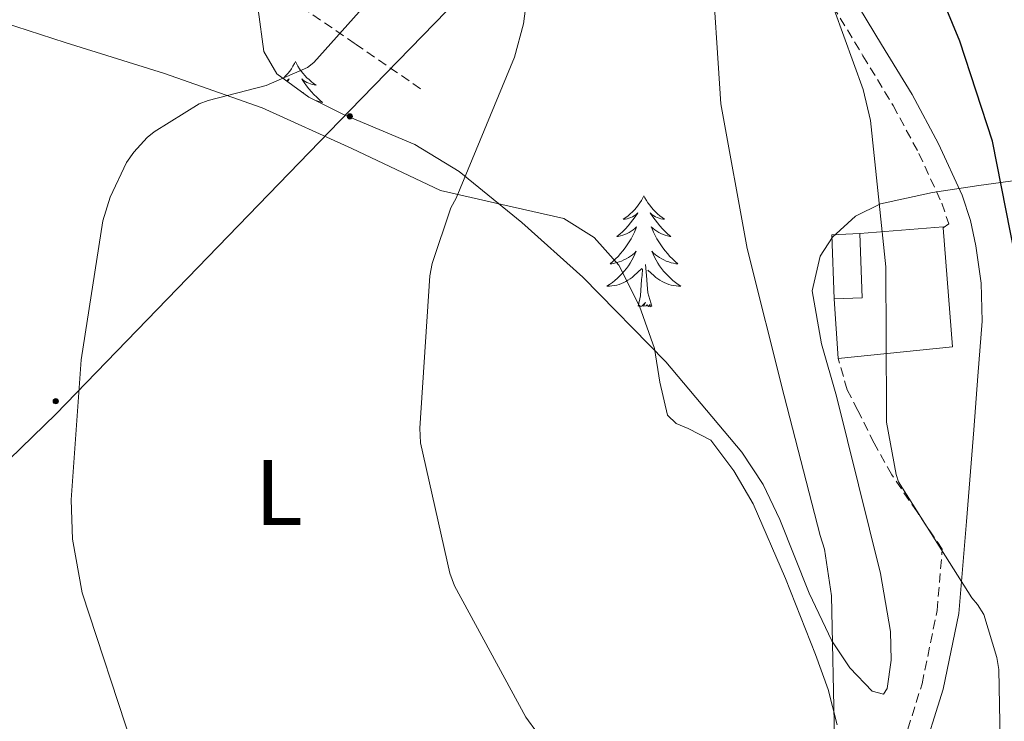
# Model space of a CAD drawing. Units: metres. Extents: x 602908 to 609131, y 4739049 to 4748041.
# Drawn here: x 603938 to 604043, y 4746210 to 4746285 of the extents above; entities that cross this region are included whole.
import ezdxf
from ezdxf.enums import TextEntityAlignment as Align

# ---------------------------------------------------------------- set-up
doc = ezdxf.new("R2010")
doc.units = ezdxf.units.M
doc.header["$MEASUREMENT"] = 0
doc.linetypes.add('TRAZOSX2', pattern=[1.5, 1, -0.5])
for name, color, linetype, lineweight in [('Carátula', 7, 'Continuous', 5), ('Level 15', 1, 'Continuous', 0), ('Level 16', 1, 'Continuous', 13), ('Level 21', 19, 'Continuous', 0), ('Level 32', 19, 'Continuous', 0), ('Level 35', 92, 'TRAZOSX2', 0), ('Level 36', 19, 'Continuous', 40), ('Level 37', 92, 'Continuous', 0), ('Level 4', 36, 'Continuous', 30), ('Level 5', 36, 'Continuous', 0), ('Level 52', 1, 'Continuous', 13)]:
    doc.layers.add(name, color=color, linetype=linetype, lineweight=lineweight)
doc.styles.add('Arial', font='ARIAL.TTF', dxfattribs={"height": 0.2})

# ---------------------------------------------------------------- blocks, each defined once
blk = doc.blocks.new('5PELE')
at = {"layer": 'Carátula', "linetype": 'Continuous', "lineweight": 5}
h = blk.add_hatch(color=9, dxfattribs=at)
edge = h.paths.add_edge_path()
edge.add_arc((0, 0), 2.85, 359.999, 719.999)
at = {"layer": 'Carátula', "color": 252, "linetype": 'Continuous', "lineweight": 5}
blk.add_circle((0, 0, 0), 2.85, dxfattribs=at)

msp = doc.modelspace()

# ---------------------------------------------------------------- linework, layer by layer
at = {"layer": 'Level 15', "linetype": 'Continuous', "lineweight": 13}
for points in [[(604027.87, 4746262.16, 480.88), (604024.86, 4746262.05, 480.88), (604025.12, 4746255.15, 480.88)], [(604025.12, 4746255.15, 480.88), (604028.12, 4746255.26, 480.88), (604027.87, 4746262.16, 480.88)]]:
    msp.add_polyline3d(points, dxfattribs=at)
at = {"layer": 'Level 16', "color": 1, "linetype": 'Continuous', "lineweight": 13, "ltscale": 0.5}
for points in [[(604036.84, 4746262.8, 478.32), (604037.85, 4746250.01, 480.24), (604025.56, 4746248.73, 481.65), (604025.12, 4746255.15, 480.88)], [(604027.87, 4746262.16, 480.88), (604036.83, 4746262.88, 480.17), (604036.84, 4746262.8, 478.32)]]:
    msp.add_polyline3d(points, dxfattribs=at)
at = {"layer": 'Level 21', "color": 19, "linetype": 'TRAZOSX2', "lineweight": 0}
for points in [[(604004.51, 4746384.48, 473.84), (604006.88, 4746370.85, 474.51), (604009.25, 4746357.21, 475.18), (604011.13, 4746346.96, 476.34), (604013.09, 4746336.73, 477.68), (604014.84, 4746327.59, 478.41), (604016.61, 4746318.43, 479.02), (604017.64, 4746310.7, 479.44), (604018.59, 4746302.94, 479.79), (604019.52, 4746298.65, 479.91), (604020.96, 4746294.49, 479.85), (604022.86, 4746290.49, 479.28), (604024.99, 4746286.62, 478.64), (604028.22, 4746281.28, 478.3), (604031.45, 4746275.93, 478.13), (604034.23, 4746270.79, 478.14), (604036.7, 4746265.44, 478.13), (604037.44, 4746263.22, 478.32), (604036.84, 4746262.8, 478.32)], [(603951.21, 4746300.76, 501.05), (603958.01, 4746294.45, 499.16), (603966.6, 4746287.38, 496.93), (603973.64, 4746282.54, 494.88), (603980.68, 4746277.71, 492.83)], [(604032.15, 4746206.05, 482.48), (604034.57, 4746213.79, 481.35), (604036.19, 4746221.66, 480.24), (604036.74, 4746228.24, 479.51), (604034.03, 4746232.25, 479.78), (604031.32, 4746236.25, 480.05), (604029.41, 4746239.65, 480.23), (604027.68, 4746243.17, 480.17), (604026.52, 4746245.37, 480.01), (604025.56, 4746248.73, 479.85)]]:
    msp.add_polyline3d(points, dxfattribs=at)
at = {"layer": 'Level 21', "color": 19, "linetype": 'Continuous', "lineweight": 0}
msp.add_polyline3d([(604034.38, 4746205.33, 482.48), (604036.84, 4746213.21, 481.35), (604038.51, 4746221.33, 480.24), (604039.34, 4746231.24, 479.15), (604040.12, 4746241.06, 478.32), (604040.58, 4746246.86, 478.03), (604041.03, 4746252.77, 477.93), (604040.93, 4746256.83, 477.95), (604040.35, 4746260.85, 478), (604039.78, 4746263.59, 478.06), (604038.88, 4746266.3, 478.13), (604036.33, 4746271.83, 478.14), (604033.49, 4746277.1, 478.13), (604030.22, 4746282.49, 478.3), (604027.01, 4746287.79, 478.64)], dxfattribs=at)
at = {"layer": 'Level 32', "color": 6, "linetype": 'Continuous', "lineweight": 0, "ltscale": 0.5}
msp.add_polyline3d([(604142.41, 4746443.81, 438.85), (604112.82, 4746413.19, 441.22), (604084.25, 4746384.62, 443.75), (604048.55, 4746350.94, 459.99), (604010.8, 4746314.2, 483.48), (603973.05, 4746275.41, 493.25), (603941.42, 4746242.76, 495.39), (603907.75, 4746210.1, 500.96), (603871.03, 4746174.38, 500.99), (603866.94, 4746123.75, 493.98), (603858.78, 4746067.62, 485.59)], dxfattribs=at)
at = {"layer": 'Level 35', "color": 92, "linetype": 'Continuous', "lineweight": 0, "ltscale": 0.5}
msp.add_polyline3d([(604045.66, 4746268, 474.48), (604040.69, 4746267.32, 476.59), (604035.68, 4746266.59, 477.68), (604030.09, 4746265.37, 477.93), (604027.4, 4746264.03, 478.06), (604024.93, 4746261.79, 478.19), (604023.6, 4746259.74, 478.29), (604022.77, 4746256.02, 478.45), (604023.76, 4746250.31, 478.71), (604025.37, 4746244.7, 478.96), (604027.75, 4746235.17, 478.77), (604030.11, 4746225.63, 478.7), (604031.17, 4746219.41, 479.73), (604031.26, 4746216.31, 480.52), (604030.81, 4746213.28, 481.33), (604030.42, 4746212.66, 481.61), (604029.2, 4746212.97, 482.21), (604026.82, 4746215.48, 483.16), (604024.86, 4746218.4, 483.82), (604022.42, 4746223.52, 484.24), (604019.29, 4746231.44, 483.99), (604017.48, 4746235.21, 483.89), (604015.2, 4746238.69, 484.08), (604007.03, 4746248.37, 485.31), (603998.11, 4746257.5, 486.64), (603991.53, 4746263.35, 487.61), (603984.8, 4746268.83, 488.88), (603980.03, 4746271.75, 490.34), (603972.37, 4746274.97, 493.45), (603968.65, 4746276.83, 494.98), (603965.21, 4746279.33, 496.24), (603963.79, 4746281.75, 496.95), (603963.19, 4746286.24, 498.01)], dxfattribs=at)
at = {"layer": 'Level 36', "color": 92, "linetype": 'Continuous', "lineweight": 0}
for points in [[(604025.43, 4746209.37, 485.87), (604024.46, 4746213.16, 485.88), (604023.13, 4746216.93, 485.93), (604019.89, 4746225.09, 485.95), (604016.41, 4746233.12, 485.93), (604014.34, 4746236.68, 485.87), (604011.87, 4746239.97, 485.81), (604009.42, 4746241.23, 485.8), (604008.12, 4746241.75, 485.8), (604007.2, 4746242.65, 485.81), (604006.37, 4746246.21, 485.86), (604005.79, 4746249.82, 485.93), (604004.19, 4746254.37, 485.94), (604001.95, 4746258.78, 485.93), (603999.33, 4746261.76, 486.14), (603996.06, 4746263.78, 486.7), (603989.4, 4746265.31, 488.4), (603982.81, 4746266.78, 490.09), (603973.26, 4746271.32, 492.24), (603963.61, 4746275.68, 494.38), (603953.11, 4746279.36, 496.66), (603942.43, 4746282.72, 498.93), (603935.79, 4746284.84, 500.17)], [(603967.19, 4746280.65, 0.01), (603967.08, 4746280.43, 0.01), (603966.93, 4746280.16, 0.01), (603966.76, 4746279.89, 0.01), (603966.58, 4746279.63, 0.01), (603966.39, 4746279.39, 0.01), (603966.18, 4746279.15, 0.01), (603965.96, 4746278.92, 0.01), (603965.88, 4746278.85, 0.01)], [(603967.19, 4746280.65, 0.01), (603967.31, 4746280.43, 0.01), (603967.46, 4746280.16, 0.01), (603967.63, 4746279.89, 0.01), (603967.81, 4746279.63, 0.01), (603968.01, 4746279.39, 0.01), (603968.21, 4746279.15, 0.01), (603968.43, 4746278.92, 0.01), (603968.66, 4746278.71, 0.01), (603968.9, 4746278.5, 0.01), (603969.15, 4746278.31, 0.01), (603969.41, 4746278.13, 0.01), (603969.21, 4746278.16, 0.01), (603969.01, 4746278.19, 0.01), (603968.81, 4746278.25, 0.01), (603968.62, 4746278.32, 0.01), (603968.43, 4746278.4, 0.01), (603968.25, 4746278.5, 0.01), (603968.07, 4746278.61, 0.01), (603967.87, 4746278.81, 0.01), (603967.91, 4746278.74, 0.01), (603968.14, 4746278.39, 0.01), (603968.38, 4746278.06, 0.01), (603968.64, 4746277.73, 0.01), (603968.91, 4746277.42, 0.01), (603969.19, 4746277.11, 0.01), (603969.48, 4746276.82, 0.01), (603969.78, 4746276.53, 0.01), (603970.09, 4746276.26, 0.01), (603969.97, 4746276.29, 0.01), (603969.72, 4746276.35, 0.01), (603969.48, 4746276.42, 0.01), (603969.44, 4746276.43, 0.01)], [(603966.25, 4746278.57, 0.01), (603966.32, 4746278.61, 0.01), (603966.52, 4746278.81, 0.01), (603966.48, 4746278.74, 0.01), (603966.33, 4746278.51, 0.01)], [(603968.07, 4746277.25, 0.01), (603967.98, 4746277.33, 0.01), (603967.99, 4746277.31, 0.01)], [(604004.67, 4746266.22, 0.01), (604004.56, 4746266, 0.01), (604004.4, 4746265.73, 0.01), (604004.24, 4746265.46, 0.01), (604004.05, 4746265.21, 0.01), (604003.86, 4746264.96, 0.01), (604003.65, 4746264.72, 0.01), (604003.43, 4746264.49, 0.01), (604003.2, 4746264.28, 0.01), (604002.96, 4746264.07, 0.01), (604002.71, 4746263.88, 0.01), (604002.45, 4746263.71, 0.01), (604002.65, 4746263.73, 0.01), (604002.85, 4746263.77, 0.01), (604003.05, 4746263.82, 0.01), (604003.25, 4746263.89, 0.01), (604003.44, 4746263.97, 0.01), (604003.62, 4746264.07, 0.01), (604003.79, 4746264.19, 0.01), (604004, 4746264.38, 0.01), (604003.96, 4746264.31, 0.01), (604003.73, 4746263.97, 0.01), (604003.48, 4746263.63, 0.01), (604003.23, 4746263.31, 0.01), (604002.96, 4746262.99, 0.01), (604002.68, 4746262.68, 0.01), (604002.39, 4746262.39, 0.01), (604002.09, 4746262.11, 0.01), (604001.77, 4746261.84, 0.01), (604001.9, 4746261.86, 0.01), (604002.14, 4746261.92, 0.01), (604002.38, 4746261.99, 0.01), (604002.62, 4746262.08, 0.01), (604002.85, 4746262.18, 0.01), (604003.07, 4746262.3, 0.01), (604003.29, 4746262.43, 0.01), (604003.5, 4746262.57, 0.01), (604003.69, 4746262.73, 0.01), (604003.88, 4746262.9, 0.01), (604003.79, 4746262.68, 0.01), (604003.64, 4746262.32, 0.01), (604003.47, 4746261.97, 0.01), (604003.28, 4746261.62, 0.01), (604003.08, 4746261.28, 0.01), (604002.87, 4746260.95, 0.01), (604002.64, 4746260.63, 0.01), (604002.4, 4746260.31, 0.01), (604002.15, 4746260.01, 0.01), (604001.89, 4746259.72, 0.01), (604001.61, 4746259.44, 0.01), (604001.33, 4746259.17, 0.01), (604001.03, 4746258.91, 0.01), (604001.23, 4746258.93, 0.01), (604001.49, 4746258.98, 0.01), (604001.75, 4746259.05, 0.01), (604002.01, 4746259.12, 0.01), (604002.27, 4746259.22, 0.01), (604002.52, 4746259.33, 0.01), (604002.76, 4746259.45, 0.01), (604002.99, 4746259.59, 0.01), (604003.22, 4746259.74, 0.01), (604003.43, 4746259.9, 0.01), (604003.64, 4746260.08, 0.01), (604003.83, 4746260.26, 0.01), (604003.69, 4746259.94, 0.01)], [(604004.67, 4746266.22, 0.01), (604004.78, 4746266, 0.01), (604004.94, 4746265.73, 0.01), (604005.1, 4746265.46, 0.01), (604005.29, 4746265.21, 0.01), (604005.48, 4746264.96, 0.01), (604005.69, 4746264.72, 0.01), (604005.91, 4746264.49, 0.01), (604006.14, 4746264.28, 0.01), (604006.38, 4746264.07, 0.01), (604006.63, 4746263.88, 0.01), (604006.89, 4746263.71, 0.01), (604006.69, 4746263.73, 0.01), (604006.49, 4746263.77, 0.01), (604006.29, 4746263.82, 0.01), (604006.09, 4746263.89, 0.01), (604005.9, 4746263.97, 0.01), (604005.72, 4746264.07, 0.01), (604005.55, 4746264.19, 0.01), (604005.34, 4746264.38, 0.01), (604005.38, 4746264.31, 0.01), (604005.61, 4746263.97, 0.01), (604005.86, 4746263.63, 0.01), (604006.11, 4746263.31, 0.01), (604006.38, 4746262.99, 0.01), (604006.66, 4746262.68, 0.01), (604006.95, 4746262.39, 0.01), (604007.25, 4746262.11, 0.01), (604007.57, 4746261.84, 0.01), (604007.44, 4746261.86, 0.01), (604007.2, 4746261.92, 0.01), (604006.96, 4746261.99, 0.01), (604006.72, 4746262.08, 0.01), (604006.49, 4746262.18, 0.01), (604006.27, 4746262.3, 0.01), (604006.05, 4746262.43, 0.01), (604005.84, 4746262.57, 0.01), (604005.65, 4746262.73, 0.01), (604005.46, 4746262.9, 0.01), (604005.55, 4746262.68, 0.01), (604005.7, 4746262.32, 0.01), (604005.87, 4746261.97, 0.01), (604006.06, 4746261.62, 0.01), (604006.26, 4746261.28, 0.01), (604006.47, 4746260.95, 0.01), (604006.7, 4746260.63, 0.01), (604006.94, 4746260.31, 0.01), (604007.19, 4746260.01, 0.01), (604007.45, 4746259.72, 0.01), (604007.73, 4746259.44, 0.01), (604008.01, 4746259.17, 0.01), (604008.31, 4746258.91, 0.01), (604008.11, 4746258.93, 0.01), (604007.85, 4746258.98, 0.01), (604007.59, 4746259.04, 0.01), (604007.33, 4746259.12, 0.01), (604007.07, 4746259.22, 0.01), (604006.82, 4746259.33, 0.01), (604006.58, 4746259.45, 0.01), (604006.35, 4746259.59, 0.01), (604006.12, 4746259.74, 0.01), (604005.91, 4746259.9, 0.01), (604005.7, 4746260.08, 0.01), (604005.51, 4746260.26, 0.01), (604005.65, 4746259.94, 0.01)], [(604003.69, 4746259.94, 0.01), (604003.54, 4746259.62, 0.01), (604003.37, 4746259.3, 0.01), (604003.19, 4746259, 0.01), (604002.99, 4746258.7, 0.01), (604002.78, 4746258.41, 0.01), (604002.55, 4746258.13, 0.01), (604002.32, 4746257.87, 0.01), (604002.07, 4746257.61, 0.01), (604001.82, 4746257.36, 0.01), (604001.55, 4746257.13, 0.01), (604001.27, 4746256.91, 0.01), (604000.98, 4746256.7, 0.01), (604000.69, 4746256.51, 0.01), (604000.95, 4746256.52, 0.01), (604001.22, 4746256.54, 0.01), (604001.48, 4746256.58, 0.01), (604001.74, 4746256.64, 0.01), (604001.99, 4746256.71, 0.01), (604002.24, 4746256.8, 0.01), (604002.49, 4746256.9, 0.01), (604002.73, 4746257.02, 0.01), (604002.95, 4746257.15, 0.01), (604003.18, 4746257.29, 0.01), (604003.39, 4746257.45, 0.01), (604003.59, 4746257.62, 0.01), (604004.44, 4746258.42, 0.01)], [(604005.65, 4746259.94, 0.01), (604005.8, 4746259.62, 0.01), (604005.97, 4746259.3, 0.01), (604006.15, 4746259, 0.01), (604006.35, 4746258.7, 0.01), (604006.56, 4746258.41, 0.01), (604006.78, 4746258.13, 0.01), (604007.02, 4746257.87, 0.01), (604007.26, 4746257.61, 0.01), (604007.52, 4746257.36, 0.01), (604007.79, 4746257.13, 0.01), (604008.07, 4746256.91, 0.01), (604008.36, 4746256.7, 0.01), (604008.65, 4746256.51, 0.01), (604008.38, 4746256.52, 0.01), (604008.12, 4746256.54, 0.01), (604007.86, 4746256.58, 0.01), (604007.6, 4746256.64, 0.01), (604007.35, 4746256.71, 0.01), (604007.09, 4746256.8, 0.01), (604006.85, 4746256.9, 0.01), (604006.61, 4746257.02, 0.01), (604006.38, 4746257.15, 0.01), (604006.16, 4746257.29, 0.01), (604005.95, 4746257.45, 0.01), (604005.75, 4746257.62, 0.01), (604005.09, 4746258.24, 0.01)], [(604005.52, 4746254.37, 0.01), (604005.09, 4746255.81, 0.01), (604005, 4746256.71, 0.01), (604004.95, 4746257.66, 0.01), (604004.85, 4746258.83, 0.01)], [(604004.05, 4746254.37, 0.01), (604004.29, 4746255.49, 0.01), (604004.41, 4746257.23, 0.01), (604004.46, 4746257.66, 0.01), (604004.52, 4746258.39, 0.01)], [(604005.52, 4746254.37, 0.01), (604005.35, 4746254.3, 0.01), (604005.33, 4746254.54, 0.01), (604005.14, 4746254.32, 0.01), (604005.02, 4746254.52, 0.01), (604004.89, 4746254.41, 0.01), (604004.63, 4746254.36, 0.01), (604004.82, 4746254.75, 0.01), (604004.44, 4746254.37, 0.01), (604004.25, 4746254.32, 0.01), (604004.21, 4746254.48, 0.01), (604004.05, 4746254.37, 0.01)]]:
    msp.add_polyline3d(points, dxfattribs=at)
at = {"layer": 'Level 4', "color": 36, "linetype": 'Continuous', "lineweight": 30}
msp.add_polyline3d([(604024.17, 4746094.35, 475.01), (604029.96, 4746109.04, 475.01), (604034.92, 4746123.3, 475.01), (604040.61, 4746138.37, 475.01), (604045.97, 4746152.91, 475.01), (604050.26, 4746167.44, 475.01), (604053.24, 4746182.56, 475.01), (604053.45, 4746185.62, 475.01), (604053.05, 4746200.88, 475.01), (604051.41, 4746211.49, 475.01), (604049.21, 4746226.45, 475.01), (604047.7, 4746242.1, 475.01), (604045.05, 4746257.36, 475.01), (604042.15, 4746272.1, 475.01), (604038.62, 4746282.85, 475.01), (604032.75, 4746297.03, 475.01), (604027.53, 4746311.15, 475.01)], dxfattribs=at)
at = {"layer": 'Level 5', "color": 36, "linetype": 'Continuous', "lineweight": 0}
for points in [[(603957.8, 4746276.48, 495.01), (603964.04, 4746278.08, 495.01), (603968.49, 4746280, 495.01), (603969.19, 4746280.55, 495.01), (603974.06, 4746285.99, 495.01), (603974.47, 4746287.04, 495.01), (603976.33, 4746295.36, 495.01), (603976.43, 4746297.67, 495.01), (603975.56, 4746314.21, 495.01), (603973.71, 4746324.45, 495.01), (603971.4, 4746339.52, 495.01), (603968.01, 4746354.66, 495.01), (603963.59, 4746370.69, 495.01), (603959.21, 4746386.88, 495.01)], [(604025.17, 4746207.91, 485.01), (604024.84, 4746223.23, 485.01), (604024.07, 4746228.26, 485.01), (604023.61, 4746229.73, 485.01), (604019.74, 4746244.72, 485.01), (604015.77, 4746260.58, 485.01), (604012.92, 4746276.13, 485.01), (604011.88, 4746291.99, 485.01), (604009.98, 4746307.36, 485.01), (604006.28, 4746322.61, 485.01), (604004.33, 4746327.65, 485.01), (603997.93, 4746342.26, 485.01), (603992.25, 4746356.64, 485.01), (603986.92, 4746371.78, 485.01), (603982.24, 4746387.01, 485.01)], [(604043.11, 4746200.15, 480.01), (604042.84, 4746215.3, 480.01), (604042.61, 4746216.59, 480.01), (604041.21, 4746221.23, 480.01), (604040.54, 4746222.29, 480.01), (604039.93, 4746223.03, 480.01), (604032.04, 4746235.49, 480.01), (604031.78, 4746236.26, 480.01), (604030.76, 4746241.89, 480.01), (604030.76, 4746242.98, 480.01), (604030.68, 4746258.58, 480.01), (604029.03, 4746274.32, 480.01), (604028.25, 4746277.67, 480.01), (604023.05, 4746292.02, 480.01), (604018.27, 4746306.85, 480.01), (604014.55, 4746321.78, 480.01), (604010.68, 4746331.7, 480.01), (604005.18, 4746346.37, 480.01), (604000.73, 4746361.73, 480.01), (603996.6, 4746376.24, 480.01)], [(603980.58, 4746241.25, 490.01), (603981.64, 4746257.63, 490.01), (603981.9, 4746258.95, 490.01), (603983.91, 4746264.93, 490.01), (603984.49, 4746265.99, 490.01), (603990.76, 4746281.12, 490.01), (603991.72, 4746284.71, 490.01), (603992.71, 4746292.45, 490.01), (603992.71, 4746294.18, 490.01), (603990.99, 4746310.66, 490.01), (603987.47, 4746327.62, 490.01), (603984.33, 4746343.52, 490.01), (603980.01, 4746359.55, 490.01), (603975.88, 4746374.95, 490.01)], [(603949.67, 4746207.07, 495.01), (603944.26, 4746223.55, 495.01), (603943.21, 4746229.31, 495.01), (603943.08, 4746233.54, 495.01), (603944.14, 4746248.61, 495.01), (603946.47, 4746263.52, 495.01), (603947.27, 4746266.08, 495.01), (603949.03, 4746269.79, 495.01), (603949.83, 4746270.91, 495.01), (603951.27, 4746272.48, 495.01), (603952.01, 4746273.09, 495.01), (603956.84, 4746276.1, 495.01), (603957.8, 4746276.48, 495.01)], [(603986.76, 4746099.46, 490.01), (603989.86, 4746107.23, 490.01), (603994.85, 4746123.36, 490.01), (603998.66, 4746137.92, 490.01), (604001.89, 4746154.05, 490.01), (604004.68, 4746168.87, 490.01), (604004.81, 4746172.13, 490.01), (604004.52, 4746174.5, 490.01), (604001.67, 4746189.89, 490.01), (603997.7, 4746202.02, 490.01), (603997, 4746203.3, 490.01), (603991.97, 4746210.18, 490.01), (603984.3, 4746224.29, 490.01), (603983.78, 4746225.67, 490.01), (603980.65, 4746239.68, 490.01), (603980.58, 4746241.25, 490.01)]]:
    msp.add_polyline3d(points, dxfattribs=at)
at = {"layer": 'Level 52', "color": 1, "linetype": 'Continuous', "lineweight": 13}
msp.add_polyline3d([(604025.12, 4746255.15, 480.88), (604024.86, 4746262.05, 480.88), (604027.87, 4746262.16, 480.88), (604028.12, 4746255.26, 480.88), (604025.12, 4746255.15, 480.88)], close=True, dxfattribs=at)

# ---------------------------------------------------------------- block references
at = {"layer": 'Level 32', "color": 252, "linetype": 'Continuous', "lineweight": 0, "xscale": 0.09999983015004542, "yscale": 0.09999983015004542}
for p in [(603973.05, 4746274.76, 493.09), (603941.42, 4746244.15, 495.41)]:
    msp.add_blockref('5PELE', p, dxfattribs=at)

# ---------------------------------------------------------------- texts
at = {"layer": 'Level 37', "color": 92, "linetype": 'Continuous', "lineweight": 0, "style": 'Arial'}
msp.add_text('L', height=7, dxfattribs=at).set_placement((603965.42, 4746234.34, 492.24), align=Align.MIDDLE_CENTER)

doc.saveas('drawing.dxf')
